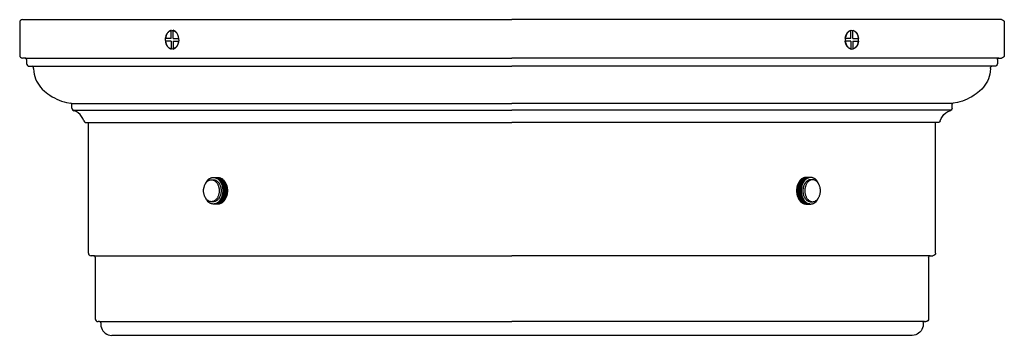
# Model space of a CAD drawing. Units: millimetres. Extents: x 14.4 to 28.5, y 9.5 to 14.
import ezdxf

# ---------------------------------------------------------------- set-up
doc = ezdxf.new("R2010")
doc.units = ezdxf.units.MM
pattern_1 = [(180, (-4.852175, -8.323218), (-1e-18, -0.0098425), [])]

# ---------------------------------------------------------------- blocks, each defined once
blk = doc.blocks.new('e')
at = {"color": 7, "linetype": 'Continuous', "lineweight": 25}
for p, q in [((797.98, 498.33), (797.98, 501.29)), ((798.98, 498.33), (798.98, 501.29)), ((797.98, 498.33), (795.02, 498.33)), ((798.98, 498.33), (801.95, 498.33)), ((797.98, 497.33), (795.02, 497.33)), ((797.98, 497.33), (797.98, 494.36)), ((798.98, 497.33), (798.98, 494.36)), ((798.98, 497.33), (801.95, 497.33))]:
    blk.add_line(p, q, dxfattribs=at)
for start, end in [(98.2132, 171.7868), (8.2132, 81.7868), (188.2132, 261.7868), (278.2132, 351.7868)]:
    blk.add_arc((798.48, 497.83), 3.5, start, end, dxfattribs=at)
for points, knots in [([(795.15, 497.33), (795.1, 497.49), (795, 497.87), (795.1, 498.49), (795.35, 499.34), (795.99, 500.27), (797.14, 501.05), (798.03, 501.15), (798.48, 501.2)], [0, 0, 0, 0, 0.087811, 0.200933, 0.314548, 0.541375, 0.769993, 1, 1, 1, 1]), ([(798.48, 501.2), (798.93, 501.15), (799.83, 501.05), (800.95, 500.26), (801.63, 499.42), (801.72, 498.84), (801.74, 498.71)], [0, 0, 0, 0, 0.30358, 0.605334, 0.90472, 1, 1, 1, 1]), ([(801.82, 498.33), (801.86, 498.16), (801.96, 497.78), (801.87, 497.16), (801.62, 496.32), (800.97, 495.38), (799.83, 494.63), (798.48, 494.37), (797.13, 494.63), (796.01, 495.38), (795.34, 496.23), (795.25, 496.81), (795.22, 496.95)], [0, 0, 0, 0, 0.049607, 0.114266, 0.17865, 0.307851, 0.43802, 0.568869, 0.699718, 0.829903, 0.959086, 1, 1, 1, 1])]:
    blk.add_open_spline(points, degree=3, knots=knots, dxfattribs=at)

msp = doc.modelspace()

# ---------------------------------------------------------------- hatches: boundary and pattern name
h = msp.add_hatch()
h.set_pattern_fill('ANSI31', color=256, scale=0.07874, angle=135)
h.set_pattern_definition(pattern_1)
h.paths.add_polyline_path([(17.284, 11.554), (17.282, 11.532), (17.278, 11.511), (17.272, 11.491), (17.265, 11.472), (17.256, 11.454), (17.246, 11.437), (17.232, 11.419), (17.213, 11.401), (17.191, 11.388), (17.17, 11.381), (17.234, 11.381), (17.235, 11.381), (17.243, 11.383), (17.25, 11.386), (17.258, 11.389), (17.265, 11.392), (17.272, 11.397), (17.279, 11.401), (17.286, 11.407), (17.292, 11.413), (17.299, 11.419), (17.305, 11.426), (17.31, 11.433), (17.316, 11.441), (17.321, 11.449), (17.325, 11.458), (17.33, 11.467), (17.334, 11.476), (17.337, 11.486), (17.341, 11.496), (17.343, 11.506), (17.346, 11.516), (17.348, 11.527), (17.349, 11.538), (17.35, 11.548), (17.351, 11.559), (17.351, 11.57), (17.351, 11.581), (17.35, 11.592), (17.349, 11.603), (17.348, 11.613), (17.346, 11.624), (17.343, 11.634), (17.341, 11.645), (17.337, 11.654), (17.334, 11.664), (17.33, 11.673), (17.325, 11.682), (17.321, 11.691), (17.316, 11.699), (17.31, 11.707), (17.305, 11.715), (17.299, 11.721), (17.292, 11.728), (17.286, 11.734), (17.279, 11.739), (17.272, 11.744), (17.265, 11.748), (17.258, 11.752), (17.25, 11.755), (17.243, 11.757), (17.235, 11.759), (17.235, 11.759), (17.171, 11.759), (17.191, 11.752), (17.213, 11.74), (17.229, 11.725), (17.241, 11.711), (17.252, 11.695), (17.261, 11.678), (17.269, 11.659), (17.275, 11.64), (17.28, 11.619), (17.283, 11.597), (17.284, 11.576)])
h = msp.add_hatch()
h.set_pattern_fill('ANSI31', color=256, scale=0.07874, angle=135)
h.set_pattern_definition(pattern_1)
h.paths.add_polyline_path([(25.565, 11.587), (25.567, 11.608), (25.571, 11.629), (25.576, 11.65), (25.584, 11.669), (25.592, 11.687), (25.602, 11.703), (25.617, 11.722), (25.636, 11.74), (25.657, 11.752), (25.678, 11.759), (25.613, 11.759), (25.613, 11.759), (25.606, 11.757), (25.598, 11.755), (25.591, 11.752), (25.584, 11.748), (25.576, 11.744), (25.569, 11.739), (25.563, 11.734), (25.556, 11.728), (25.55, 11.721), (25.544, 11.715), (25.538, 11.707), (25.533, 11.699), (25.528, 11.691), (25.523, 11.682), (25.519, 11.673), (25.515, 11.664), (25.511, 11.654), (25.508, 11.645), (25.505, 11.634), (25.503, 11.624), (25.501, 11.613), (25.499, 11.603), (25.498, 11.592), (25.498, 11.581), (25.497, 11.57), (25.498, 11.559), (25.498, 11.548), (25.499, 11.538), (25.501, 11.527), (25.503, 11.516), (25.505, 11.506), (25.508, 11.496), (25.511, 11.486), (25.515, 11.476), (25.519, 11.467), (25.523, 11.458), (25.528, 11.449), (25.533, 11.441), (25.538, 11.433), (25.544, 11.426), (25.55, 11.419), (25.556, 11.413), (25.563, 11.407), (25.569, 11.401), (25.576, 11.397), (25.584, 11.392), (25.591, 11.389), (25.598, 11.386), (25.606, 11.383), (25.613, 11.381), (25.614, 11.381), (25.679, 11.381), (25.657, 11.388), (25.636, 11.401), (25.62, 11.416), (25.608, 11.429), (25.597, 11.445), (25.588, 11.462), (25.58, 11.481), (25.573, 11.501), (25.569, 11.522), (25.566, 11.543), (25.564, 11.565)])

# ---------------------------------------------------------------- linework, layer by layer
for p, q in [((14.417, 14.024), (21.424, 14.024)), ((28.432, 14.024), (21.424, 14.024)), ((17.122, 11.728), (17.149, 11.728)), ((17.149, 11.761), (17.216, 11.761)), ((17.169, 11.759), (17.235, 11.759)), ((25.68, 11.759), (25.613, 11.759)), ((25.699, 11.761), (25.632, 11.761)), ((25.727, 11.728), (25.699, 11.728)), ((17.149, 11.413), (17.122, 11.413)), ((17.216, 11.379), (17.149, 11.379)), ((17.163, 11.381), (17.234, 11.381)), ((25.686, 11.381), (25.614, 11.381)), ((25.632, 11.379), (25.699, 11.379)), ((25.699, 11.413), (25.727, 11.413))]:
    msp.add_line(p, q)
for points in [[(14.417, 14.024), (14.402, 14.02), (14.389, 14.012), (14.38, 14), (14.378, 13.985)], [(14.378, 13.985), (14.378, 13.512)], [(28.432, 14.024), (28.447, 14.02), (28.459, 14.012), (28.468, 14), (28.471, 13.985)], [(28.471, 13.985), (28.471, 13.512)], [(14.378, 13.512), (14.38, 13.497), (14.389, 13.484), (14.402, 13.475), (14.417, 13.472)], [(14.456, 13.472), (14.417, 13.472)], [(14.476, 13.453), (14.474, 13.463), (14.466, 13.47), (14.456, 13.472)], [(14.456, 13.472), (21.424, 13.472)], [(14.476, 13.453), (14.476, 13.394)], [(14.476, 13.394), (14.479, 13.379), (14.488, 13.366), (14.5, 13.357), (14.515, 13.355)], [(28.393, 13.472), (21.424, 13.472)], [(28.373, 13.394), (28.37, 13.379), (28.361, 13.366), (28.348, 13.357), (28.333, 13.355)], [(28.373, 13.453), (28.375, 13.463), (28.383, 13.47), (28.393, 13.472)], [(28.373, 13.453), (28.373, 13.394)], [(28.393, 13.472), (28.432, 13.472)], [(28.471, 13.512), (28.468, 13.497), (28.459, 13.484), (28.447, 13.475), (28.432, 13.472)], [(14.515, 13.355), (21.424, 13.355)], [(14.574, 13.335), (14.571, 13.345), (14.564, 13.352), (14.554, 13.355)], [(14.574, 13.322), (14.574, 13.335)], [(28.333, 13.355), (21.424, 13.355)], [(28.274, 13.335), (28.278, 13.345), (28.284, 13.352), (28.294, 13.355)], [(28.274, 13.322), (28.274, 13.335)], [(15.125, 12.805), (15.121, 12.819), (15.109, 12.825)], [(27.723, 12.805), (27.728, 12.819), (27.74, 12.825)], [(15.115, 12.823), (21.424, 12.823)], [(15.125, 12.755), (15.125, 12.805)], [(15.125, 12.755), (15.129, 12.739), (15.139, 12.725), (15.153, 12.718)], [(15.14, 12.725), (21.424, 12.725)], [(15.296, 12.575), (15.283, 12.607), (15.264, 12.637), (15.242, 12.664), (15.215, 12.686), (15.185, 12.705), (15.153, 12.718)], [(27.733, 12.823), (21.424, 12.823)], [(27.708, 12.725), (21.424, 12.725)], [(27.553, 12.575), (27.566, 12.607), (27.584, 12.637), (27.607, 12.664), (27.633, 12.686), (27.663, 12.705), (27.696, 12.718)], [(27.723, 12.755), (27.72, 12.739), (27.71, 12.725), (27.696, 12.718)], [(27.723, 12.755), (27.723, 12.805)], [(15.296, 12.575), (15.304, 12.56), (15.317, 12.55), (15.334, 12.547)], [(15.334, 12.547), (15.342, 12.547)], [(15.342, 12.547), (21.424, 12.547)], [(15.362, 10.677), (15.362, 12.547)], [(27.507, 12.547), (21.424, 12.547)], [(27.487, 10.677), (27.487, 12.547)], [(27.515, 12.547), (27.507, 12.547)], [(27.553, 12.575), (27.544, 12.56), (27.532, 12.55), (27.515, 12.547)], [(15.362, 10.677), (15.364, 10.662), (15.374, 10.65), (15.386, 10.641), (15.401, 10.638)], [(15.44, 10.638), (15.401, 10.638)], [(15.46, 10.618), (15.458, 10.628), (15.45, 10.635), (15.44, 10.638)], [(15.44, 10.638), (21.424, 10.638)], [(15.46, 10.618), (15.46, 9.732)], [(15.598, 10.638), (21.424, 10.638)], [(27.408, 10.638), (21.424, 10.638)], [(27.251, 10.638), (21.424, 10.638)], [(27.388, 10.618), (27.391, 10.628), (27.398, 10.635), (27.408, 10.638)], [(27.388, 10.618), (27.388, 9.732)], [(27.408, 10.638), (27.448, 10.638)], [(27.487, 10.677), (27.484, 10.662), (27.475, 10.65), (27.463, 10.641), (27.448, 10.638)], [(15.46, 9.732), (15.463, 9.717), (15.472, 9.705), (15.484, 9.696), (15.499, 9.693)], [(27.388, 9.732), (27.386, 9.717), (27.377, 9.705), (27.364, 9.696), (27.349, 9.693)], [(15.519, 9.693), (15.499, 9.693)], [(15.539, 9.674), (15.536, 9.683), (15.529, 9.69), (15.519, 9.693)], [(15.519, 9.693), (21.424, 9.693)], [(27.329, 9.693), (21.424, 9.693)], [(27.31, 9.674), (27.313, 9.683), (27.319, 9.69), (27.329, 9.693)], [(27.329, 9.693), (27.349, 9.693)], [(27.153, 9.496), (15.696, 9.496)]]:
    msp.add_lwpolyline(points)
at = {"flags": 128}
for points in [[(17.01, 11.57), (17.01, 11.58), (17.011, 11.59), (17.012, 11.6), (17.014, 11.609), (17.016, 11.619), (17.018, 11.628), (17.021, 11.637), (17.024, 11.646), (17.027, 11.655), (17.031, 11.663), (17.036, 11.671), (17.04, 11.678), (17.045, 11.685), (17.051, 11.692), (17.056, 11.698), (17.062, 11.703), (17.068, 11.708), (17.074, 11.713), (17.081, 11.717), (17.087, 11.72), (17.094, 11.723), (17.101, 11.725), (17.108, 11.726), (17.115, 11.727), (17.122, 11.728), (17.129, 11.727), (17.135, 11.726), (17.142, 11.725), (17.149, 11.723), (17.156, 11.72), (17.163, 11.717), (17.169, 11.713), (17.175, 11.708), (17.181, 11.703), (17.187, 11.698), (17.192, 11.692), (17.198, 11.685), (17.203, 11.678), (17.207, 11.671), (17.212, 11.663), (17.216, 11.655), (17.219, 11.646), (17.222, 11.637), (17.225, 11.628), (17.227, 11.619), (17.229, 11.609), (17.231, 11.6), (17.232, 11.59), (17.233, 11.58), (17.233, 11.57), (17.233, 11.56), (17.232, 11.551), (17.231, 11.541), (17.229, 11.531), (17.227, 11.522), (17.225, 11.512), (17.222, 11.503), (17.219, 11.494), (17.216, 11.486), (17.212, 11.478), (17.207, 11.47), (17.203, 11.462), (17.198, 11.455), (17.192, 11.449), (17.187, 11.443), (17.181, 11.437), (17.175, 11.432), (17.169, 11.428), (17.163, 11.424), (17.156, 11.42), (17.149, 11.418), (17.142, 11.416), (17.135, 11.414), (17.129, 11.413), (17.122, 11.413), (17.115, 11.413), (17.108, 11.414), (17.101, 11.416), (17.094, 11.418), (17.087, 11.42), (17.081, 11.424), (17.074, 11.428), (17.068, 11.432), (17.062, 11.437), (17.056, 11.443), (17.051, 11.449), (17.045, 11.455), (17.04, 11.462), (17.036, 11.47), (17.031, 11.478), (17.027, 11.486), (17.024, 11.494), (17.021, 11.503), (17.018, 11.512), (17.016, 11.522), (17.014, 11.531), (17.012, 11.541), (17.011, 11.551), (17.01, 11.56), (17.01, 11.57)], [(17.031, 11.661), (17.032, 11.664), (17.036, 11.673), (17.04, 11.682), (17.045, 11.691), (17.05, 11.699), (17.055, 11.707), (17.061, 11.715), (17.067, 11.721), (17.073, 11.728), (17.08, 11.734), (17.086, 11.739), (17.093, 11.744), (17.1, 11.748), (17.108, 11.752), (17.115, 11.755), (17.123, 11.757), (17.13, 11.759), (17.138, 11.76), (17.146, 11.761), (17.153, 11.761), (17.161, 11.76), (17.169, 11.759), (17.176, 11.757), (17.184, 11.755), (17.191, 11.752), (17.198, 11.748), (17.205, 11.744), (17.212, 11.739), (17.219, 11.734), (17.226, 11.728), (17.232, 11.721), (17.238, 11.715), (17.243, 11.707), (17.249, 11.699), (17.254, 11.691), (17.259, 11.682), (17.263, 11.673), (17.267, 11.664), (17.271, 11.654), (17.274, 11.645), (17.277, 11.634), (17.279, 11.624), (17.281, 11.613), (17.282, 11.603), (17.283, 11.592), (17.284, 11.581), (17.284, 11.57), (17.284, 11.559), (17.283, 11.548), (17.282, 11.538), (17.281, 11.527), (17.279, 11.516), (17.277, 11.506), (17.274, 11.496), (17.271, 11.486), (17.267, 11.476), (17.263, 11.467), (17.259, 11.458), (17.254, 11.449), (17.249, 11.441), (17.243, 11.433), (17.238, 11.426), (17.232, 11.419), (17.226, 11.413), (17.219, 11.407), (17.212, 11.401), (17.205, 11.397), (17.198, 11.392), (17.191, 11.389), (17.184, 11.386), (17.176, 11.383), (17.169, 11.381), (17.161, 11.38), (17.153, 11.379), (17.146, 11.379), (17.138, 11.38), (17.13, 11.381), (17.123, 11.383), (17.115, 11.386), (17.108, 11.389), (17.1, 11.392), (17.093, 11.397), (17.086, 11.401), (17.08, 11.407), (17.073, 11.413), (17.067, 11.419), (17.061, 11.426), (17.055, 11.433), (17.05, 11.441), (17.045, 11.449), (17.04, 11.458), (17.036, 11.467), (17.032, 11.476), (17.031, 11.479)], [(17.149, 11.728), (17.156, 11.727), (17.163, 11.726), (17.17, 11.725), (17.177, 11.723), (17.184, 11.72), (17.19, 11.717), (17.197, 11.713), (17.203, 11.708), (17.209, 11.703), (17.215, 11.698), (17.22, 11.692), (17.226, 11.685), (17.231, 11.678), (17.235, 11.671), (17.239, 11.663), (17.243, 11.655), (17.247, 11.646), (17.25, 11.637), (17.253, 11.628), (17.255, 11.619), (17.257, 11.609), (17.259, 11.6), (17.26, 11.59), (17.26, 11.58), (17.261, 11.57), (17.26, 11.56), (17.26, 11.551), (17.259, 11.541), (17.257, 11.531), (17.255, 11.522), (17.253, 11.512), (17.25, 11.503), (17.247, 11.494), (17.243, 11.486), (17.239, 11.478), (17.235, 11.47), (17.231, 11.462), (17.226, 11.455), (17.22, 11.449), (17.215, 11.443), (17.209, 11.437), (17.203, 11.432), (17.197, 11.428), (17.19, 11.424), (17.184, 11.42), (17.177, 11.418), (17.17, 11.416), (17.163, 11.414), (17.156, 11.413), (17.149, 11.413)], [(17.216, 11.761), (17.22, 11.761), (17.228, 11.76), (17.235, 11.759), (17.243, 11.757), (17.25, 11.755), (17.258, 11.752), (17.265, 11.748), (17.272, 11.744), (17.279, 11.739), (17.286, 11.734), (17.292, 11.728), (17.299, 11.721), (17.305, 11.715), (17.31, 11.707), (17.316, 11.699), (17.321, 11.691), (17.325, 11.682), (17.33, 11.673), (17.334, 11.664), (17.337, 11.654), (17.341, 11.645), (17.343, 11.634), (17.346, 11.624), (17.348, 11.613), (17.349, 11.603), (17.35, 11.592), (17.351, 11.581), (17.351, 11.57), (17.351, 11.559), (17.35, 11.548), (17.349, 11.538), (17.348, 11.527), (17.346, 11.516), (17.343, 11.506), (17.341, 11.496), (17.337, 11.486), (17.334, 11.476), (17.33, 11.467), (17.325, 11.458), (17.321, 11.449), (17.316, 11.441), (17.31, 11.433), (17.305, 11.426), (17.299, 11.419), (17.292, 11.413), (17.286, 11.407), (17.279, 11.401), (17.272, 11.397), (17.265, 11.392), (17.258, 11.389), (17.25, 11.386), (17.243, 11.383), (17.235, 11.381), (17.228, 11.38), (17.22, 11.379), (17.216, 11.379)], [(25.632, 11.761), (25.629, 11.761), (25.621, 11.76), (25.613, 11.759), (25.606, 11.757), (25.598, 11.755), (25.591, 11.752), (25.584, 11.748), (25.576, 11.744), (25.569, 11.739), (25.563, 11.734), (25.556, 11.728), (25.55, 11.721), (25.544, 11.715), (25.538, 11.707), (25.533, 11.699), (25.528, 11.691), (25.523, 11.682), (25.519, 11.673), (25.515, 11.664), (25.511, 11.654), (25.508, 11.645), (25.505, 11.634), (25.503, 11.624), (25.501, 11.613), (25.499, 11.603), (25.498, 11.592), (25.498, 11.581), (25.497, 11.57), (25.498, 11.559), (25.498, 11.548), (25.499, 11.538), (25.501, 11.527), (25.503, 11.516), (25.505, 11.506), (25.508, 11.496), (25.511, 11.486), (25.515, 11.476), (25.519, 11.467), (25.523, 11.458), (25.528, 11.449), (25.533, 11.441), (25.538, 11.433), (25.544, 11.426), (25.55, 11.419), (25.556, 11.413), (25.563, 11.407), (25.569, 11.401), (25.576, 11.397), (25.584, 11.392), (25.591, 11.389), (25.598, 11.386), (25.606, 11.383), (25.613, 11.381), (25.621, 11.38), (25.629, 11.379), (25.632, 11.379)], [(25.818, 11.661), (25.817, 11.664), (25.813, 11.673), (25.809, 11.682), (25.804, 11.691), (25.799, 11.699), (25.793, 11.707), (25.788, 11.715), (25.782, 11.721), (25.776, 11.728), (25.769, 11.734), (25.762, 11.739), (25.755, 11.744), (25.748, 11.748), (25.741, 11.752), (25.734, 11.755), (25.726, 11.757), (25.719, 11.759), (25.711, 11.76), (25.703, 11.761), (25.695, 11.761), (25.688, 11.76), (25.68, 11.759), (25.672, 11.757), (25.665, 11.755), (25.658, 11.752), (25.65, 11.748), (25.643, 11.744), (25.636, 11.739), (25.63, 11.734), (25.623, 11.728), (25.617, 11.721), (25.611, 11.715), (25.605, 11.707), (25.6, 11.699), (25.595, 11.691), (25.59, 11.682), (25.586, 11.673), (25.582, 11.664), (25.578, 11.654), (25.575, 11.645), (25.572, 11.634), (25.57, 11.624), (25.568, 11.613), (25.566, 11.603), (25.565, 11.592), (25.565, 11.581), (25.564, 11.57), (25.565, 11.559), (25.565, 11.548), (25.566, 11.538), (25.568, 11.527), (25.57, 11.516), (25.572, 11.506), (25.575, 11.496), (25.578, 11.486), (25.582, 11.476), (25.586, 11.467), (25.59, 11.458), (25.595, 11.449), (25.6, 11.441), (25.605, 11.433), (25.611, 11.426), (25.617, 11.419), (25.623, 11.413), (25.63, 11.407), (25.636, 11.401), (25.643, 11.397), (25.65, 11.392), (25.658, 11.389), (25.665, 11.386), (25.672, 11.383), (25.68, 11.381), (25.688, 11.38), (25.695, 11.379), (25.703, 11.379), (25.711, 11.38), (25.719, 11.381), (25.726, 11.383), (25.734, 11.386), (25.741, 11.389), (25.748, 11.392), (25.755, 11.397), (25.762, 11.401), (25.769, 11.407), (25.776, 11.413), (25.782, 11.419), (25.788, 11.426), (25.793, 11.433), (25.799, 11.441), (25.804, 11.449), (25.809, 11.458), (25.813, 11.467), (25.817, 11.476), (25.818, 11.479)], [(25.699, 11.728), (25.692, 11.727), (25.685, 11.726), (25.678, 11.725), (25.672, 11.723), (25.665, 11.72), (25.658, 11.717), (25.652, 11.713), (25.646, 11.708), (25.64, 11.703), (25.634, 11.698), (25.628, 11.692), (25.623, 11.685), (25.618, 11.678), (25.614, 11.671), (25.609, 11.663), (25.605, 11.655), (25.602, 11.646), (25.599, 11.637), (25.596, 11.628), (25.593, 11.619), (25.591, 11.609), (25.59, 11.6), (25.589, 11.59), (25.588, 11.58), (25.588, 11.57), (25.588, 11.56), (25.589, 11.551), (25.59, 11.541), (25.591, 11.531), (25.593, 11.522), (25.596, 11.512), (25.599, 11.503), (25.602, 11.494), (25.605, 11.486), (25.609, 11.478), (25.614, 11.47), (25.618, 11.462), (25.623, 11.455), (25.628, 11.449), (25.634, 11.443), (25.64, 11.437), (25.646, 11.432), (25.652, 11.428), (25.658, 11.424), (25.665, 11.42), (25.672, 11.418), (25.678, 11.416), (25.685, 11.414), (25.692, 11.413), (25.699, 11.413)], [(25.839, 11.57), (25.838, 11.58), (25.838, 11.59), (25.837, 11.6), (25.835, 11.609), (25.833, 11.619), (25.831, 11.628), (25.828, 11.637), (25.825, 11.646), (25.821, 11.655), (25.817, 11.663), (25.813, 11.671), (25.808, 11.678), (25.803, 11.685), (25.798, 11.692), (25.793, 11.698), (25.787, 11.703), (25.781, 11.708), (25.775, 11.713), (25.768, 11.717), (25.762, 11.72), (25.755, 11.723), (25.748, 11.725), (25.741, 11.726), (25.734, 11.727), (25.727, 11.728), (25.72, 11.727), (25.713, 11.726), (25.706, 11.725), (25.699, 11.723), (25.693, 11.72), (25.686, 11.717), (25.68, 11.713), (25.674, 11.708), (25.667, 11.703), (25.662, 11.698), (25.656, 11.692), (25.651, 11.685), (25.646, 11.678), (25.641, 11.671), (25.637, 11.663), (25.633, 11.655), (25.63, 11.646), (25.626, 11.637), (25.624, 11.628), (25.621, 11.619), (25.619, 11.609), (25.618, 11.6), (25.617, 11.59), (25.616, 11.58), (25.616, 11.57), (25.616, 11.56), (25.617, 11.551), (25.618, 11.541), (25.619, 11.531), (25.621, 11.522), (25.624, 11.512), (25.626, 11.503), (25.63, 11.494), (25.633, 11.486), (25.637, 11.478), (25.641, 11.47), (25.646, 11.462), (25.651, 11.455), (25.656, 11.449), (25.662, 11.443), (25.667, 11.437), (25.674, 11.432), (25.68, 11.428), (25.686, 11.424), (25.693, 11.42), (25.699, 11.418), (25.706, 11.416), (25.713, 11.414), (25.72, 11.413), (25.727, 11.413), (25.734, 11.413), (25.741, 11.414), (25.748, 11.416), (25.755, 11.418), (25.762, 11.42), (25.768, 11.424), (25.775, 11.428), (25.781, 11.432), (25.787, 11.437), (25.793, 11.443), (25.798, 11.449), (25.803, 11.455), (25.808, 11.462), (25.813, 11.47), (25.817, 11.478), (25.821, 11.486), (25.825, 11.494), (25.828, 11.503), (25.831, 11.512), (25.833, 11.522), (25.835, 11.531), (25.837, 11.541), (25.838, 11.551), (25.838, 11.56), (25.839, 11.57)]]:
    msp.add_lwpolyline(points, dxfattribs=at)
for points, knots in [([(14.574, 13.322), (14.574, 13.322), (14.579, 13.276), (14.579, 13.276), (14.592, 13.183), (14.635, 13.099), (14.698, 13.029), (14.698, 13.029), (14.731, 12.996), (14.731, 12.996)], [0, 0, 0, 0, 1, 1, 1, 2, 2, 2, 3, 3, 3, 3]), ([(28.274, 13.322), (28.274, 13.322), (28.27, 13.276), (28.27, 13.276), (28.256, 13.183), (28.214, 13.099), (28.151, 13.029), (28.151, 13.029), (28.118, 12.996), (28.118, 12.996)], [0, 0, 0, 0, 1, 1, 1, 2, 2, 2, 3, 3, 3, 3]), ([(14.731, 12.996), (14.731, 12.996), (14.779, 12.96), (14.779, 12.96), (14.862, 12.9), (14.95, 12.86), (15.049, 12.836), (15.049, 12.836), (15.109, 12.825), (15.109, 12.825)], [0, 0, 0, 0, 1, 1, 1, 2, 2, 2, 3, 3, 3, 3]), ([(28.118, 12.996), (28.118, 12.996), (28.07, 12.96), (28.07, 12.96), (27.987, 12.9), (27.899, 12.86), (27.799, 12.836), (27.799, 12.836), (27.74, 12.825), (27.74, 12.825)], [0, 0, 0, 0, 1, 1, 1, 2, 2, 2, 3, 3, 3, 3]), ([(15.539, 9.674), (15.539, 9.674), (15.539, 9.654), (15.539, 9.654), (15.539, 9.654), (15.541, 9.626), (15.541, 9.626), (15.553, 9.563), (15.604, 9.508), (15.669, 9.499), (15.669, 9.499), (15.696, 9.496), (15.696, 9.496)], [0, 0, 0, 0, 1, 1, 1, 2, 2, 2, 3, 3, 3, 4, 4, 4, 4]), ([(27.31, 9.674), (27.31, 9.674), (27.31, 9.654), (27.31, 9.654), (27.31, 9.654), (27.308, 9.626), (27.308, 9.626), (27.295, 9.563), (27.244, 9.508), (27.179, 9.499), (27.179, 9.499), (27.153, 9.496), (27.153, 9.496)], [0, 0, 0, 0, 1, 1, 1, 2, 2, 2, 3, 3, 3, 4, 4, 4, 4])]:
    msp.add_open_spline(points, degree=3, knots=knots)

# ---------------------------------------------------------------- block references
at = {"yscale": 0.03937, "zscale": 0.03937}
for p, xscale in [((-5.446, -5.864), 0.027559), ((48.295, -5.864), -0.027559)]:
    msp.add_blockref('e', p, dxfattribs=dict(at, xscale=xscale))

doc.saveas('drawing.dxf')
